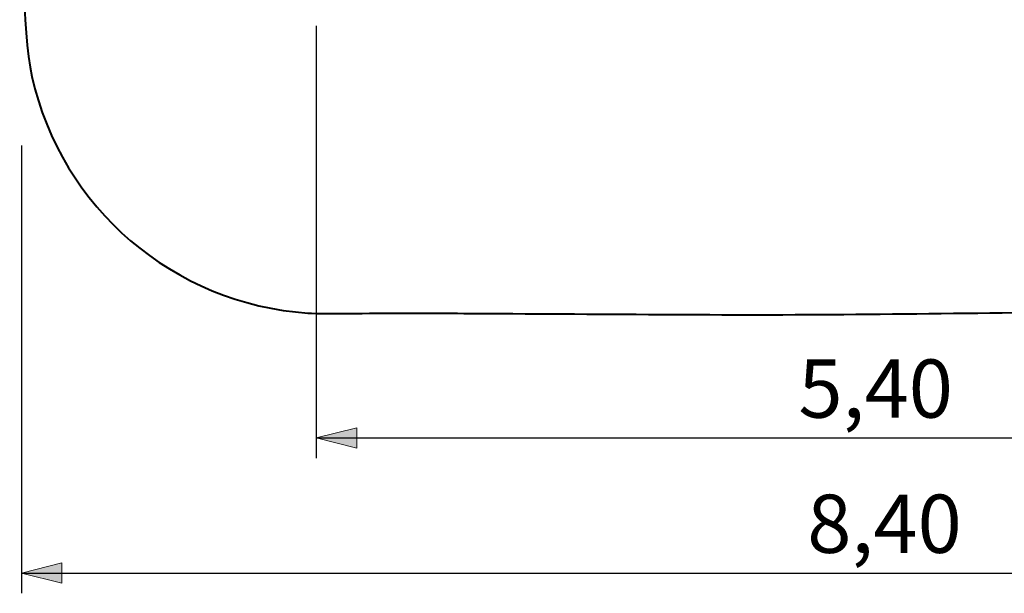
# Model space of a CAD drawing. Units: inches. Extents: x 86 to 183, y 101 to 203.
# Drawn here: x 86 to 135, y 101 to 130 of the extents above; entities that cross this region are included whole.
import ezdxf

# ---------------------------------------------------------------- set-up
doc = ezdxf.new("R2010")
doc.units = ezdxf.units.IN
doc.header["$MEASUREMENT"] = 0
doc.layers.add('Katalog', color=7, linetype='Continuous')

# ---------------------------------------------------------------- blocks, each defined once
blk = doc.blocks.new('block 3')
at = {"layer": 'Katalog', "true_color": 0xffffff}
h = blk.add_hatch(color=7, dxfattribs=at)
h.dxf.hatch_style = 2
h.paths.add_polyline_path([(86.245, 102.354), (88.245, 101.854), (88.245, 102.854)])
at = {"layer": 'Katalog', "color": 7, "lineweight": 25, "true_color": 0xffffff}
for points in [[(86.245, 123.493), (86.245, 101.354)], [(86.245, 102.354), (170.245, 102.354)]]:
    blk.add_lwpolyline(points, dxfattribs=at)
at = {"layer": 'Katalog', "lineweight": 0}
blk.add_lwpolyline([(86.245, 102.354), (88.245, 101.854), (88.245, 102.854), (86.245, 102.354)], dxfattribs=at)
at = {"layer": 'Katalog', "color": 7, "true_color": 0xffffff, "insert": (125.061, 103.354), "char_height": 2.87867, "attachment_point": 7}
blk.add_mtext('\\feibe Helvetica Neue 47 Light Condensed|b0|i0|c0|p34;\\W1;8,40', dxfattribs=at)
blk = doc.blocks.new('block 5')
at = {"layer": 'Katalog', "true_color": 0xffffff}
h = blk.add_hatch(color=7, dxfattribs=at)
h.dxf.hatch_style = 2
h.paths.add_polyline_path([(100.809, 109.038), (102.809, 108.538), (102.809, 109.537)])
at = {"layer": 'Katalog', "color": 7, "lineweight": 25, "true_color": 0xffffff}
for points in [[(100.809, 129.413), (100.809, 108.038)], [(100.809, 109.038), (154.809, 109.038)]]:
    blk.add_lwpolyline(points, dxfattribs=at)
at = {"layer": 'Katalog', "lineweight": 0}
blk.add_lwpolyline([(100.809, 109.038), (102.809, 108.538), (102.809, 109.537), (100.809, 109.038)], dxfattribs=at)
at = {"layer": 'Katalog', "color": 7, "true_color": 0xffffff, "insert": (124.625, 110.037), "char_height": 2.87867, "attachment_point": 7}
blk.add_mtext('\\feibe Helvetica Neue 47 Light Condensed|b0|i0|c0|p34;\\W1;5,40', dxfattribs=at)

msp = doc.modelspace()

# ---------------------------------------------------------------- linework, layer by layer
at = {"layer": 'Katalog', "color": 7, "lineweight": 40, "true_color": 0xffffff}
msp.add_open_spline([(101.038, 156.951), (94.383, 156.886), (88.575, 152.453), (86.756, 146.051), (86.347, 144.61), (86.161, 143.185), (86.188, 141.687), (86.218, 139.981), (86.251, 138.275), (86.283, 136.569), (86.326, 134.232), (86.239, 129.241), (86.764, 126.897), (88.218, 120.409), (93.766, 115.654), (100.4, 115.211), (101.245, 115.154), (104.211, 115.216), (105.054, 115.211), (106.675, 115.203), (108.296, 115.194), (109.917, 115.185), (113.16, 115.168), (116.402, 115.151), (119.645, 115.134), (126.062, 115.1), (132.477, 115.207), (138.893, 115.272), (142.134, 115.305), (145.374, 115.337), (148.615, 115.37), (150.235, 115.387), (151.855, 115.403), (153.475, 115.419), (155.032, 115.435), (156.568, 115.444), (158.11, 115.782), (164.608, 117.205), (169.39, 122.734), (169.862, 129.369), (169.972, 130.912), (169.801, 132.433), (169.745, 133.965), (169.682, 135.675), (169.619, 137.385), (169.556, 139.095), (169.428, 142.553), (169.612, 145.084), (168.121, 148.419)], degree=3, knots=[0, 0, 0, 0, 1, 1, 1, 2, 2, 2, 3, 3, 3, 4, 4, 4, 5, 5, 5, 6, 6, 6, 7, 7, 7, 8, 8, 8, 9, 9, 9, 10, 10, 10, 11, 11, 11, 12, 12, 12, 13, 13, 13, 14, 14, 14, 15, 15, 15, 16, 16, 16, 16], dxfattribs=at)
at = {"layer": 'Katalog', "color": 7, "lineweight": 25, "true_color": 0xffffff}
msp.add_open_spline([(123.314, 115.114), (123.468, 115.114), (123.622, 115.115), (123.776, 115.119)], degree=3, dxfattribs=at)

# ---------------------------------------------------------------- block references
at = {"layer": 'Katalog'}
for name in ['block 5', 'block 3']:
    msp.add_blockref(name, (0, 0), dxfattribs=at)

doc.saveas('drawing.dxf')
